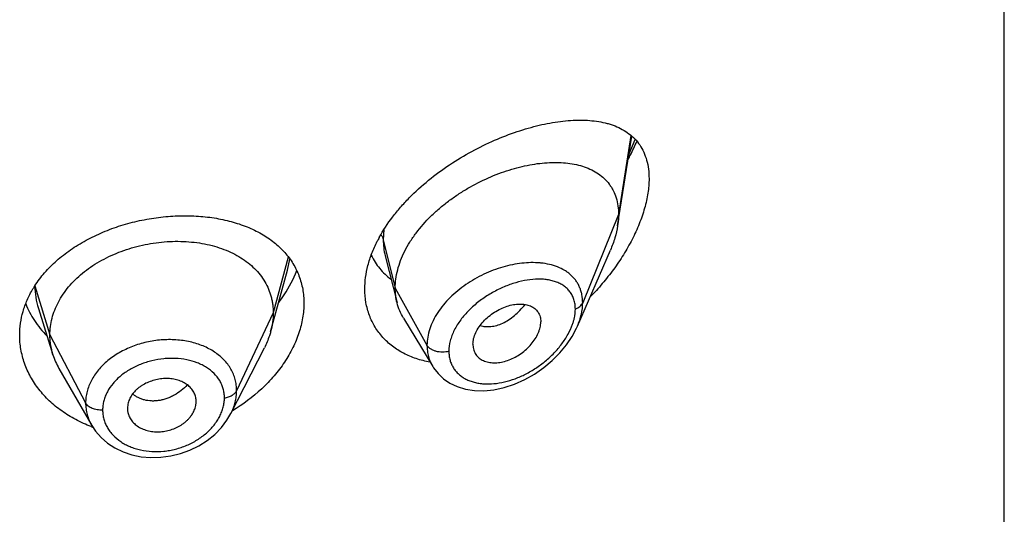
# Model space of a CAD drawing. Units: inches. Extents: x 0.8 to 21, y 3.3 to 15.3.
# Drawn here: x 19.9 to 20.3, y 10.3 to 10.5 of the extents above; entities that cross this region are included whole.
import ezdxf

# ---------------------------------------------------------------- set-up
doc = ezdxf.new("R2010")
doc.units = ezdxf.units.IN
doc.header["$LTSCALE"] = 1.21
doc.header["$MEASUREMENT"] = 0
doc.layers.get('0').update_dxf_attribs({"linetype": 'CONTINUOUS'})

msp = doc.modelspace()

# ---------------------------------------------------------------- linework, layer by layer
at = {"color": 7, "linetype": 'Continuous'}
for p, q in [((20.3472929324, 5.699602168099999), (20.3472929324, 12.1956590458)), ((20.1568386161, 10.4037968757), (20.1637785757, 10.4479477365)), ((20.0423079502, 10.3890651906), (20.0481833229, 10.3658096994)), ((20.1370168137, 10.3544043288), (20.1532600211, 10.3918477825)), ((19.9885060088, 10.3610619095), (19.9942598105, 10.3819772507)), ((19.8714791635, 10.3631355894), (19.871481293, 10.3631288541)), ((19.871479172, 10.3631355625), (19.8786987649, 10.3402936111)), ((19.9859107982, 10.351626456), (19.9885060088, 10.3610619095)), ((20.0512861532, 10.3583686831), (20.0657854763, 10.3344513105)), ((20.085559453, 10.3454767352), (20.0857029109, 10.3437837149)), ((19.9663144365, 10.3113179106), (19.9828068134, 10.3436768326)), ((19.8816536363, 10.3335691635), (19.8977558436, 10.3054645491)), ((19.9155791814, 10.3159883815), (19.9153641403, 10.3139387948)), ((19.9489916753, 10.3152395666), (19.9491879491, 10.3167374731)), ((19.9491871136, 10.3167374035), (19.9492033318, 10.3172802791)), ((19.9153641403, 10.3139387948), (19.9153802748, 10.3134063578))]:
    msp.add_line(p, q, dxfattribs=at)
at = {"color": 9, "linetype": 'Continuous'}
for p, q in [((20.1633482986, 10.4482913823), (20.1572929324, 10.4093795485)), ((20.1623885614, 10.4389217989), (20.1653847067, 10.4463811165)), ((20.1572929324, 10.4093795485), (20.1396133635, 10.3658992191)), ((20.0416988619, 10.4019584648), (20.0413682469, 10.3969605796)), ((20.0413682469, 10.3969605796), (20.0472929324, 10.3731420145)), ((19.9945786132, 10.3884027779), (19.9871929338, 10.3608767005)), ((19.9942599248, 10.3819773968), (19.9954036441, 10.3873829475)), ((19.8697556321, 10.3742431989), (19.8771929338, 10.3500265743)), ((20.0472929324, 10.3731420145), (20.0629223083, 10.3449739323)), ((19.9871929338, 10.3608767005), (19.969157919, 10.3225988074)), ((19.8771929338, 10.3500265743), (19.8947678308, 10.3165373971))]:
    msp.add_line(p, q, dxfattribs=at)
at = {"color": 7, "linetype": 'Continuous'}
for points in [[(20.0657930723, 10.3344381087), (20.0661590819, 10.3338555283), (20.0683475214, 10.3310145504), (20.0710300259, 10.3284919908), (20.0741984167, 10.3263366415), (20.0778174382, 10.3246157518), (20.0818505398, 10.3233838847), (20.0862559528, 10.3226877556), (20.0909742678, 10.3225668821), (20.0959138839, 10.323047656), (20.1009785082, 10.3241342661), (20.1060658554, 10.3258106113), (20.1110732327, 10.3280409501), (20.1158985495, 10.3307728686), (20.1204452862, 10.3339381033), (20.1246255824, 10.3374542994), (20.1283743281, 10.341240839), (20.1316415692, 10.3452197455), (20.1343888629, 10.3493145543), (20.1365909822, 10.3534559111), (20.137022205, 10.3544166339)], [(19.8977686205, 10.305442783), (19.8996497753, 10.3026009945), (19.9023497441, 10.2995170172), (19.9055533956, 10.2967546255), (19.909213064, 10.2943837685), (19.9132537373, 10.2924599551), (19.9176104101, 10.2910185688), (19.9222051393, 10.2900859863), (19.926960636, 10.2896768954), (19.9318149087, 10.2897958159), (19.9366854497, 10.2904483995), (19.9414872215, 10.2916286774), (19.9461396391, 10.2933153762), (19.950552755, 10.2954824227), (19.9546460351, 10.2980797336), (19.9583574441, 10.3010641703), (19.9616172201, 10.3043901515), (19.9643612488, 10.3079876722), (19.966314894, 10.3113191797)]]:
    msp.add_lwpolyline(points, dxfattribs=at)
for centre, radius, start, end in [((20.1006129693, 10.3646787377), 0.0697175466, 151.4033704492, 153.1378955652), ((19.9133461196, 10.3461610143), 0.0518584496, 147.2326817054, 149.1716426366), ((19.9114750591, 10.35068481), 0.0343840459, 197.5903678173, 209.8531622236), ((19.9397357036, 10.3172799657), 0.0094676282, 0.0018966979, 12.1379483114), ((19.924983509, 10.3139469029), 0.0096196198, 183.2220518632, 192.1446806924), ((19.9211858683, 10.3682742825), 0.0676268226, 249.5374969618, 250.1406506039)]:
    msp.add_arc(centre, radius, start, end, dxfattribs=at)
at = {"color": 9, "linetype": 'Continuous'}
for centre, radius, start, end in [((20.1151500994, 10.3475553141), 0.0381024095, 84.2251951989, 85.00996457229999), ((20.1085970062, 10.3644651797), 0.0275834075, 340.5416087395, 344.2554490634)]:
    msp.add_arc(centre, radius, start, end, dxfattribs=at)
at = {"color": 7, "linetype": 'Continuous'}
for points, knots in [([(20.0394001872, 10.3980483588), (20.0413141835, 10.4015607562), (20.0446697539, 10.4066570878), (20.0498404087, 10.412999119), (20.0555974115, 10.419210022), (20.063554207, 10.4264013072), (20.0739355607, 10.4340146148), (20.084853817, 10.4405690433), (20.0959964539, 10.4460101026), (20.1053705417, 10.4496389587), (20.1127707628, 10.4519459933), (20.1181601552, 10.4533563955), (20.1234381722, 10.454465292), (20.1285841895, 10.4552674375), (20.1335781919, 10.4557556385), (20.1384002583, 10.4559207398), (20.143030053, 10.4557513021), (20.1474455353, 10.455232895), (20.1509614808, 10.4544880981), (20.153632769, 10.453694738), (20.1561626203, 10.4527845455), (20.1591540723, 10.4513925307), (20.1624366361, 10.4492730068), (20.1653393978, 10.4466934808), (20.1678095207, 10.4436381433), (20.169792462, 10.4401049896), (20.1712391962, 10.4361094248), (20.1721128241, 10.4316857641), (20.1722929324, 10.4285901793), (20.1722929324, 10.4269924575)], [0, 0, 0, 0, 0.0707136043, 0.1073416477, 0.1446045507, 0.2203280111, 0.2965236135, 0.3718521745, 0.4451512405, 0.5154814576, 0.5493095899, 0.5821439484, 0.6139266932999999, 0.6446124608, 0.6741691987, 0.7025794801999999, 0.7298451640000001, 0.7559924036, 0.7810817193999999, 0.7932659398999999, 0.8052309037000001, 0.8285910731999999, 0.8514222995, 0.8740662561, 0.8969503081999999, 0.9205557895, 0.9453584979999999, 0.9717551144, 1, 1, 1, 1]), ([(20.1620471019, 10.4365757012), (20.1624310513, 10.437299266), (20.1639246724, 10.440185515), (20.1652969336, 10.4431350545), (20.1662429702, 10.4453740613)], [0, 0, 0, 0, 0.2520543176, 1, 1, 1, 1]), ([(20.0472929324, 10.3731420145), (20.0472929324, 10.3746315176), (20.0475038455, 10.3776697596), (20.0484090367, 10.3822320976), (20.0498921619, 10.386825601), (20.0519253865, 10.3913979813), (20.0544780279, 10.3959033179), (20.0585723497, 10.4018289685), (20.0634849169, 10.4073578098), (20.0690154161, 10.4124157065), (20.0734772179, 10.4159948148), (20.0781663911, 10.4193037448), (20.0846245951, 10.4233157636), (20.0913496093, 10.4267454752), (20.0982260103, 10.4295581844), (20.1033492849, 10.431327483), (20.1084386203, 10.4327654924), (20.1134609839, 10.4338653118), (20.1183844655, 10.4346208226), (20.1231770161, 10.4350256498), (20.1278061175, 10.4350709063), (20.1322391981, 10.4347475681), (20.1364450463, 10.4340448528), (20.140391353, 10.4329501438), (20.1440423057, 10.4314494217), (20.1473558799, 10.4295278742), (20.1502841364, 10.4271749771), (20.1523556225, 10.4248541745), (20.1537580183, 10.4228031925), (20.1550046591, 10.4205922084), (20.1562300813, 10.417551686), (20.1571094567, 10.4135762408), (20.1572929324, 10.4108019781), (20.1572929324, 10.4093795485)], [0, 0, 0, 0, 0.028950055, 0.0589905987, 0.0901938781, 0.1225708138, 0.1560860436, 0.190687861, 0.2624177625, 0.2991879738, 0.3362878669, 0.3735092854, 0.4106648769, 0.4839969939, 0.5198685621, 0.5550084671, 0.5892846286, 0.6226006274, 0.6548734344, 0.6860288561, 0.7160022138, 0.7447575376000001, 0.7723098496999999, 0.7987468354, 0.8241891561, 0.8488252301000001, 0.8729388431999999, 0.8969016236, 0.9089735847, 0.9211772492, 0.9461802984000001, 0.9723535881, 1, 1, 1, 1]), ([(20.1722929324, 10.4269924575), (20.1722929324, 10.424630966), (20.1719825739, 10.4210109609), (20.1710754186, 10.41618128), (20.1697842428, 10.4110846105), (20.1675415822, 10.4046340553), (20.1640208434, 10.396987988), (20.1597482469, 10.3894736967), (20.1548301898, 10.3822038301), (20.1493586711, 10.3752638601), (20.1453868814, 10.3708941922), (20.1433284371, 10.368781085)], [0, 0, 0, 0, 0.1066151675, 0.1632264635, 0.2217913357, 0.3438340367, 0.4709240039, 0.6013336718, 0.7336569736, 0.8668158703, 1, 1, 1, 1]), ([(19.869739622, 10.3742282935), (19.8711900836, 10.3764823805), (19.8745054647, 10.3808614215), (19.8804358202, 10.3867985858), (19.8873052183, 10.3921526478), (19.8949800661, 10.3968509443), (19.9033138962, 10.4008351756), (19.912148266, 10.404057618), (19.9213174447, 10.406482138), (19.930652962, 10.4080835038), (19.9399883892, 10.4088465603), (19.9491633126, 10.408764673), (19.95802585, 10.4078380436), (19.9664337289, 10.4060719558), (19.9742533869, 10.4034759741), (19.9813589866, 10.4000626959), (19.987626303, 10.3958536223), (19.9912254633, 10.3924791886), (19.9928241846, 10.3906831619)], [0, 0, 0, 0, 0.058004918, 0.1183736345, 0.1811163061, 0.2460323064, 0.3127332539, 0.3806812668, 0.4492342315, 0.5176997079, 0.5853878093, 0.651659532, 0.7159708248000001, 0.7779073124, 0.8372178667, 0.8938471661, 0.9479663940999999, 1, 1, 1, 1]), ([(20.1572929324, 10.4093795485), (20.1572929324, 10.4089253292), (20.15725267, 10.4070572903), (20.157058168, 10.4051936338), (20.1568386161, 10.4037968757)], [0, 0, 0, 0, 0.2431415274, 1, 1, 1, 1]), ([(20.1568386161, 10.4037968757), (20.1565240491, 10.4017956448), (20.1555698376, 10.397724881), (20.1541118393, 10.3938113229), (20.1532600211, 10.3918477825)], [0, 0, 0, 0, 0.486253011, 1, 1, 1, 1]), ([(19.8771929338, 10.3500265743), (19.8771929338, 10.3514107106), (19.8773659706, 10.3541798808), (19.8781646761, 10.3582920064), (19.8794743633, 10.3623404856), (19.8812875959, 10.3663084382), (19.8836000098, 10.3701459164), (19.8863785594, 10.3738166857), (19.8895935111, 10.3772917474), (19.8932158387, 10.380542309), (19.8972146347, 10.383538298), (19.9015478882, 10.3862610864), (19.9061738343, 10.3886913627), (19.9110502757, 10.3908093237), (19.9161335126, 10.392594654), (19.921374841, 10.3940367913), (19.9267253221, 10.3951247541), (19.9321355153, 10.3958473506), (19.9375538445, 10.3961933312), (19.9429258786, 10.3961624742), (19.9481963204, 10.3957541307), (19.953310164, 10.394967516), (19.958213087, 10.3938009056), (19.962856923, 10.3922722917), (19.9671968629, 10.3903993087), (19.971190834, 10.3881980792), (19.9748047474, 10.3856754578), (19.9780149105, 10.3828376958), (19.980801941, 10.3797020486), (19.9831312556, 10.3762917374), (19.984948424, 10.3726485352), (19.9860353718, 10.3694696257), (19.9866400267, 10.3668792072), (19.9870709342, 10.3642402094), (19.9871929338, 10.3622255599), (19.9871929338, 10.3608767005)], [0, 0, 0, 0, 0.0274181667, 0.0547825641, 0.0827711095, 0.1115101416, 0.1410110293, 0.1713420094, 0.2025491598, 0.2346462358, 0.2676190459, 0.3014068641, 0.33591552, 0.3710317728, 0.40662769, 0.4425498753, 0.4786311156, 0.5147010897, 0.5505868939, 0.586094682, 0.6210291018, 0.6552081446, 0.6884808845, 0.7207478136, 0.7519318792, 0.7819812265, 0.8109315197, 0.8390578713, 0.8666596856000001, 0.8938252844, 0.920623317, 0.9470637375, 0.9601647623, 0.9732806291, 1, 1, 1, 1]), ([(20.0322929324, 10.3726455537), (20.0322929324, 10.3745715464), (20.0325700464, 10.3785037974), (20.0337572976, 10.3844112387), (20.0356988273, 10.3903654188), (20.0374402192, 10.3942491366), (20.0384181847, 10.3961802467)], [0, 0, 0, 0, 0.2355669894, 0.4804493196, 0.7352459970999999, 1, 1, 1, 1]), ([(19.9928241846, 10.3906831619), (19.9935844457, 10.3898290736), (19.9950256284, 10.3880631867), (19.996935389, 10.3852421668), (19.9985702052, 10.3822735912), (19.9999203517, 10.3791684715), (20.0009782812, 10.3759391804), (20.0017375084, 10.3725990673), (20.0021934253, 10.3691636632), (20.0022929324, 10.366839795), (20.0022929324, 10.3656697647)], [0, 0, 0, 0, 0.1254060674, 0.2496057967, 0.3731333401, 0.4965506333, 0.6204168974000001, 0.7452834194, 0.8716780808, 1, 1, 1, 1]), ([(20.0354783739, 10.3893546305), (20.0360297067, 10.3881778316), (20.0372740216, 10.3859004545), (20.0395496246, 10.3827558574), (20.0421945427, 10.3799282507), (20.044176446, 10.3782734612), (20.0452137398, 10.3775065695)], [0, 0, 0, 0, 0.2517686024, 0.5012176454, 0.7500809651000001, 1, 1, 1, 1]), ([(19.9899400871, 10.3660205748), (19.9908681197, 10.367266068), (19.994318627, 10.3722037895), (19.9971540459, 10.3775846548), (19.9987757452, 10.3817508249)], [0, 0, 0, 0, 0.2578436024, 1, 1, 1, 1]), ([(19.8622929324, 10.3499814589), (19.8622929324, 10.3519295703), (19.86257314, 10.3558528174), (19.8638229754, 10.3616625272), (19.8658862309, 10.3673506507), (19.8677608166, 10.3709703282), (19.8688149388, 10.3727368065)], [0, 0, 0, 0, 0.2440785997, 0.4908573806, 0.7422674872, 1, 1, 1, 1]), ([(20.0643649751, 10.3366354719), (20.0620788071, 10.3370562327), (20.0576307378, 10.3381865036), (20.0523822737, 10.3403997212), (20.0485393723, 10.3426153321), (20.0458629084, 10.3444788479), (20.043387846, 10.3465493259), (20.0411288204, 10.3488181492), (20.0391001317, 10.3512755723), (20.0373147108, 10.3539102652), (20.0357840818, 10.356709674), (20.0345185977, 10.3596600873), (20.0335262532, 10.362747242), (20.0325683337, 10.3670587358), (20.0322929324, 10.3704039932), (20.0322929324, 10.3726455537)], [0, 0, 0, 0, 0.1324483697, 0.2604955219, 0.3231190655, 0.3849303474, 0.4460779946, 0.5067347985, 0.5670967826, 0.6273771359, 0.6878035454000001, 0.7486100192, 0.810026727, 0.8722810527, 1, 1, 1, 1]), ([(20.0481833229, 10.3658096994), (20.0478849215, 10.3669912382), (20.0474365551, 10.3694245819), (20.0472929324, 10.3718938692), (20.0472929324, 10.3731420145)], [0, 0, 0, 0, 0.4940189718, 1, 1, 1, 1]), ([(19.8652525821, 10.3654364689), (19.8658219811, 10.3639949068), (19.8671252386, 10.3611481573), (19.869528544, 10.3570697113), (19.8723771388, 10.3531863558), (19.8745380796, 10.3507721543), (19.875682376, 10.3496079565)], [0, 0, 0, 0, 0.2437607036, 0.4913423128, 0.7432689013, 1, 1, 1, 1]), ([(20.0022929324, 10.3656697647), (20.0022929324, 10.3632501838), (20.0018537723, 10.3582985858), (19.9999835599, 10.3509256011), (19.9969423872, 10.3436032505), (19.9928017813, 10.3364766386), (19.9876461732, 10.3296789932), (19.979476207, 10.321147055), (19.9722283532, 10.3157362602), (19.9670520605, 10.3126469636)], [0, 0, 0, 0, 0.1093969845, 0.2235154557, 0.3426689066, 0.4667118637, 0.5951868278, 0.7274511932, 1, 1, 1, 1]), ([(20.0512861532, 10.3583686831), (20.0505915823, 10.3595143815), (20.049365868, 10.3619271748), (20.048515125, 10.3644959084), (20.0481833229, 10.3658096994)], [0, 0, 0, 0, 0.4971712476, 1, 1, 1, 1]), ([(20.085559453, 10.3454767352), (20.085559453, 10.3464210606), (20.0858255928, 10.3483899896), (20.0868624319, 10.3512845982), (20.0885054512, 10.3541168969), (20.0906568103, 10.3567842736), (20.0932249119, 10.3591887349), (20.0960922563, 10.3612648648), (20.0991481638, 10.3629644039), (20.1022943684, 10.3642391269), (20.1054363913, 10.3650381986), (20.1080145493, 10.3652996668), (20.1099791405, 10.3652431461), (20.1117896912, 10.3650206224), (20.113498998, 10.3645379527), (20.1150173765, 10.3637658298), (20.1160234587, 10.3630640043), (20.1169023782, 10.3622343024), (20.1176398921, 10.3612804925), (20.1182217343, 10.3602101419), (20.1187939821, 10.358622271), (20.1189559995, 10.3573303775), (20.1189559995, 10.356462048)], [0, 0, 0, 0, 0.05868080940000001, 0.1221236618, 0.1899798518, 0.2611780118, 0.3343365148, 0.4079457573, 0.4806223509000001, 0.5511127294, 0.6182968167, 0.6814404595, 0.7114025397, 0.7402572651999999, 0.7947012831999999, 0.8205945762000001, 0.8458260497, 0.8706631793999999, 0.8954158902, 0.9204341975, 0.9460416068, 1, 1, 1, 1]), ([(19.9871929338, 10.3608767005), (19.9871929338, 10.3601054626), (19.9871395731, 10.3585609472), (19.9868152015, 10.3554551166), (19.9863290217, 10.3531470979), (19.9859108008, 10.3516264611)], [0, 0, 0, 0, 0.2471148262, 0.4946762437, 1, 1, 1, 1]), ([(20.0857029013, 10.3437837106), (20.0857730774, 10.3433790395), (20.0859642599, 10.342586884), (20.0864083979, 10.3414597476), (20.087001341, 10.3404216999), (20.0877386209, 10.3394863519), (20.0886072661, 10.3386611681), (20.0895954133, 10.3379517207), (20.0906926833, 10.3373651489), (20.0918866679, 10.3369054596), (20.0931643195, 10.336574868), (20.0949889382, 10.336298789), (20.0974142927, 10.3362813641), (20.1004076278, 10.336743859), (20.1034446113, 10.3376816716), (20.1064342229, 10.3390691955), (20.109297042, 10.3408533557), (20.1119502524, 10.342984916), (20.1143046195, 10.3454105363), (20.1162696866, 10.3480585243), (20.1175367531, 10.3504117831), (20.1182639163, 10.3523236439), (20.1187754024, 10.3541531241), (20.1189559995, 10.3555517174), (20.1189559995, 10.356462048)], [0, 0, 0, 0, 0.0261583326, 0.05171526480000001, 0.0769162664, 0.102021616, 0.1272976984, 0.1529761635, 0.1792647532, 0.2063264601, 0.2342715901, 0.2631505434, 0.323688392, 0.3878816832, 0.4553567919, 0.525446871, 0.5972258951, 0.6696881196, 0.7416866368, 0.8119285408, 0.879081007, 0.9111356626999999, 0.9420206893999999, 1, 1, 1, 1]), ([(19.8975439163, 10.3049146326), (19.8949276219, 10.3058908877), (19.8898830336, 10.3081387444), (19.8829308564, 10.3124070684), (19.8768166054, 10.3174357157), (19.8716517092, 10.323119229), (19.8675296628, 10.3293408035), (19.8650143656, 10.334903069), (19.8636043508, 10.3394776388), (19.8628485672, 10.3429476623), (19.8623940816, 10.3464546136), (19.8622929324, 10.3488068816), (19.8622929324, 10.3499814589)], [0, 0, 0, 0, 0.1376329837, 0.2713173791, 0.4009165692, 0.5265087052, 0.6484283752000001, 0.7672960007999999, 0.825909955, 0.8841267131, 0.9421090645, 1, 1, 1, 1]), ([(19.87869876, 10.3402936198), (19.8782038115, 10.341859587), (19.8776331799, 10.3442684979), (19.8772547681, 10.3475429332), (19.8771929338, 10.3491955086), (19.8771929338, 10.3500265743)], [0, 0, 0, 0, 0.4985822412, 0.7477022337, 1, 1, 1, 1]), ([(19.9859108008, 10.3516264611), (19.9857269639, 10.3509580363), (19.9848986692, 10.3482329998), (19.9837850442, 10.3455961294), (19.9828068102, 10.3436768264)], [0, 0, 0, 0, 0.2434602009, 1, 1, 1, 1]), ([(19.9489916753, 10.3192706872), (19.9488326908, 10.3200106307), (19.9483303879, 10.321469712), (19.9470846872, 10.3234530446), (19.9456845468, 10.324877274), (19.944372512, 10.3258595626), (19.9432785657, 10.3265197576), (19.942098738, 10.3270915516), (19.9404072559, 10.32774109), (19.938133925, 10.3283155989), (19.9352656575, 10.328620549), (19.9323052102, 10.3285320586), (19.9293452153, 10.3280331178), (19.9264736701, 10.3271620518), (19.9242065688, 10.326146452), (19.9225141968, 10.3251706648), (19.9213268987, 10.3243676077), (19.9202259993, 10.3234929482), (19.9189061355, 10.322252834), (19.9175066905, 10.3205638146), (19.9162593165, 10.3183508453), (19.9157425533, 10.31677508), (19.9155791814, 10.3159883815)], [0, 0, 0, 0, 0.0528010668, 0.1064934752, 0.1621536582, 0.1910318917, 0.220690397, 0.2511489961, 0.2823832695, 0.3469754779, 0.4140667183, 0.4830151656, 0.5529512011, 0.6228657414000001, 0.6918373834999999, 0.725722577, 0.7590606990000001, 0.7917469309, 0.8237059140999999, 0.8852982009, 0.9439441770999999, 1, 1, 1, 1]), ([(19.9155791814, 10.3119231177), (19.9157400574, 10.3111738476), (19.9162472558, 10.309692041), (19.917497732, 10.30766605), (19.9189052681, 10.3061967914), (19.9202273267, 10.3051764722), (19.9213296051, 10.3044884617), (19.9225181139, 10.3038903369), (19.9242186793, 10.3032091682), (19.9265016075, 10.3026012286), (19.9293803464, 10.3022705987), (19.9323464012, 10.3023513417), (19.9353063973, 10.302863908), (19.938171254, 10.3037701719), (19.9404256678, 10.3048287509), (19.9421052654, 10.3058431259), (19.943283619, 10.3066768454), (19.9443756231, 10.3075821204), (19.9453700946, 10.3085534949), (19.9462616243, 10.3095802848), (19.9472932437, 10.3109924508), (19.9483137932, 10.3128478494), (19.9488290686, 10.31444416), (19.9489916753, 10.3152395666)], [0, 0, 0, 0, 0.05298680190000001, 0.1071700961, 0.1634296696, 0.1925884671, 0.2224865621, 0.2531246702, 0.2844642773, 0.3490225533, 0.4157751782, 0.4841671131, 0.5534648577, 0.6227942185, 0.6913384106999999, 0.7250937202, 0.7583646312000001, 0.7910484312, 0.823065704, 0.8543764923, 0.8849561765999999, 0.943866462, 1, 1, 1, 1])]:
    msp.add_open_spline(points, degree=3, knots=knots, dxfattribs=at)
at = {"color": 9, "linetype": 'Continuous'}
for points, knots in [([(20.040251542, 10.3993716727), (20.0405110976, 10.3989982455), (20.0409612902, 10.3982254993), (20.0412633394, 10.3973823601), (20.0413682468, 10.3969605802)], [0, 0, 0, 0, 0.5113226054, 1, 1, 1, 1]), ([(20.0413682468, 10.3969605801), (20.0413683357, 10.3956090156), (20.041517265, 10.3929509783), (20.041991427, 10.390330004), (20.0423079393, 10.3890652158)], [0, 0, 0, 0, 0.5089958197, 1, 1, 1, 1]), ([(20.1184643418, 10.3855133094), (20.1170249066, 10.3856390266), (20.1140673041, 10.3857309423), (20.1095539205, 10.3854256582), (20.1049192418, 10.3846886563), (20.1002209575, 10.3835307013), (20.0955185597, 10.3819614003), (20.0908741393, 10.379996009), (20.086355955, 10.3776441036), (20.0806238738, 10.3740468813), (20.0754028218, 10.3697898016), (20.0709600533, 10.3649361613), (20.0681405742, 10.3611213295), (20.0658675793, 10.3571549689), (20.0641943643, 10.3531017164), (20.063164643, 10.3490338904), (20.0629223415, 10.3463057249), (20.0629223083, 10.3449739323)], [0, 0, 0, 0, 0.0574577664, 0.1174132526, 0.1796406239, 0.2438352422, 0.3096201181, 0.3765652677, 0.4441782027, 0.5119317096, 0.6454930114, 0.7103437445999999, 0.7732149859999999, 0.8337339792, 0.8916857518000001, 0.9470405901000001, 1, 1, 1, 1]), ([(20.1396133633, 10.3658992187), (20.1396132961, 10.3672408599), (20.1394340412, 10.3692366416), (20.1387963319, 10.3717807138), (20.1381399764, 10.3735682043), (20.1373058933, 10.3752488959), (20.1363013403, 10.3768152775), (20.135135278, 10.3782612802), (20.1338169507, 10.3795822854), (20.1323563651, 10.3807755347), (20.130211964, 10.3822076503), (20.1272032206, 10.3836676468), (20.123227939, 10.3848714259), (20.1204266969, 10.3853184091), (20.1189839181, 10.3854643558)], [0, 0, 0, 0, 0.1277867231, 0.1892524596, 0.249460273, 0.3087839258, 0.3676104735, 0.4263447375, 0.4853737045, 0.5450516693, 0.6056843321000001, 0.7306627509, 0.8618789726, 1, 1, 1, 1]), ([(20.1359977155, 10.3627933058), (20.1359976602, 10.3635986241), (20.135891166, 10.3651732979), (20.1353836565, 10.367434587), (20.1345430073, 10.3695014254), (20.1333907502, 10.3713479565), (20.13195423, 10.3729572624), (20.1302645483, 10.3743208184), (20.1283532231, 10.3754384685), (20.1262486836, 10.376313879), (20.1239765643, 10.3769524953), (20.1215605459, 10.3773612004), (20.1190222275, 10.3775481235), (20.1154406324, 10.37750907), (20.1107654587, 10.3769112579), (20.1050715443, 10.3754155551), (20.099338588, 10.3731685969), (20.0946803281, 10.3707083798), (20.0910776756, 10.3683960843), (20.0875950093, 10.3658641373), (20.0843589165, 10.3630328159), (20.0814631879, 10.3599230669), (20.0788937318, 10.3567276998), (20.0767555919, 10.3533275998), (20.075183, 10.3497838718), (20.0740747759, 10.3463651886), (20.073691773, 10.3437184231), (20.0736916678, 10.3419980704)], [0, 0, 0, 0, 0.0275240714, 0.0537189709, 0.0788840142, 0.1034171628, 0.1277437886, 0.1522672437, 0.1773226639, 0.2031630178, 0.229960695, 0.2578164664, 0.2867723271, 0.3168336384, 0.3801157681, 0.4472647172999999, 0.5175697426, 0.5901195112, 0.6269045411, 0.6638076694, 0.7372226752, 0.7733891053, 0.8089225367, 0.8772842087999999, 0.9098612788, 0.9412019906999999, 1, 1, 1, 1]), ([(19.8697558046, 10.3741296369), (19.8697614354, 10.3722762171), (19.87005088, 10.3685504938), (19.8709166711, 10.3649157105), (19.8714791396, 10.3631355563)], [0, 0, 0, 0, 0.4981893146, 1, 1, 1, 1]), ([(20.0891112998, 10.3547483793), (20.0899264735, 10.3544679568), (20.0916840353, 10.3541023773), (20.0944550774, 10.354132465), (20.0973523839, 10.3547101489), (20.1003044676, 10.355825344), (20.1032325643, 10.3574715749), (20.1060740044, 10.3595941953), (20.1087744942, 10.3621293992), (20.1104233844, 10.3640338577), (20.1112103892, 10.3650390539)], [0, 0, 0, 0, 0.1000507842, 0.206141216, 0.3196505138, 0.4411805334, 0.5708895179, 0.7082217343, 0.8518334000000001, 1, 1, 1, 1]), ([(20.1359977155, 10.3627933058), (20.1364249922, 10.3629585493), (20.1372273497, 10.3633358115), (20.1382775965, 10.364064886), (20.1390964742, 10.3649143273), (20.1394785717, 10.365567715), (20.1396133633, 10.3658992187)], [0, 0, 0, 0, 0.2811398381, 0.5415776487, 0.7803864973000001, 1, 1, 1, 1]), ([(20.1370218334, 10.3544158976), (20.1374370793, 10.3553739967), (20.1381747192, 10.3572923209), (20.1392456956, 10.3610933685), (20.1396132681, 10.3640040836), (20.1396133635, 10.3658992191)], [0, 0, 0, 0, 0.2645838705, 0.5198089449000001, 1, 1, 1, 1]), ([(20.1351455131, 10.356980452), (20.1352840299, 10.3574734259), (20.1357586166, 10.3593765368), (20.1359976121, 10.3613437282), (20.1359977155, 10.3627933058)], [0, 0, 0, 0, 0.2610387281, 1, 1, 1, 1]), ([(20.0736916678, 10.3419980704), (20.0736917296, 10.3412581675), (20.073782393, 10.3397987347), (20.0742053811, 10.3376759284), (20.0749074366, 10.3356800949), (20.0758767203, 10.3338337939), (20.0770970278, 10.3321552477), (20.0785508502, 10.3306611613), (20.0802156343, 10.3293623374), (20.082068046, 10.3282653079), (20.0840854004, 10.3273738288), (20.0862464092, 10.3266913624), (20.0885297508, 10.3262182785), (20.0917526637, 10.3258587113), (20.0959846191, 10.3259398506), (20.1011662265, 10.3268095492), (20.1063997614, 10.3284119097), (20.1115702386, 10.3306954534), (20.1165682661, 10.3336093127), (20.1212820595, 10.3370971215), (20.1255933125, 10.3410901367), (20.1293684337, 10.3455043815), (20.1324584093, 10.3502227414), (20.1340077367, 10.3535846645), (20.1346049503, 10.3552765339)], [0, 0, 0, 0, 0.0271012465, 0.0533817888, 0.0790403937, 0.1043264099, 0.1294931461, 0.1547886123, 0.1804343598, 0.2066085175, 0.2334459817, 0.2610439164, 0.2894613568, 0.318719501, 0.3796826308, 0.4437686665, 0.5105875927, 0.5796380188, 0.650351081, 0.7220676429999999, 0.7939934251, 0.8651406376, 0.9342825302, 1, 1, 1, 1]), ([(19.9691579189, 10.3225988074), (19.9691579131, 10.323530143), (19.9690705844, 10.3249267282), (19.9687704844, 10.3267594069), (19.968349458, 10.3285607202), (19.9676004139, 10.3307602091), (19.9663606728, 10.3332784325), (19.9647821716, 10.3356476404), (19.9622306333, 10.33861968), (19.9582671774, 10.3418746602), (19.9536019812, 10.344304552), (19.9494981643, 10.3457906042), (19.9462088362, 10.3466734226), (19.9427835772, 10.3472963309), (19.9380504693, 10.3477867815), (19.9319897867, 10.3477433535), (19.9247616678, 10.3466464539), (19.9177939607, 10.3445449491), (19.9123764439, 10.3419797978), (19.9084184938, 10.3394923749), (19.9056978464, 10.3374492422), (19.9032304873, 10.3352276438), (19.9010419228, 10.3328462657), (19.8991510462, 10.3303291371), (19.8975739194, 10.3277000404), (19.8963333565, 10.3249793549), (19.8954326944, 10.3221965417), (19.8948872137, 10.3193755488), (19.8947678356, 10.3174785257), (19.8947678308, 10.3165373971)], [0, 0, 0, 0, 0.0270831112, 0.0405428573, 0.053973002, 0.0808407697, 0.1079058026, 0.1353717519, 0.1633994467, 0.2215810324, 0.2832186808, 0.3153875325, 0.3483849676, 0.3821327273, 0.4165187479, 0.4866523056, 0.5577068116, 0.6284152807, 0.6975624544, 0.7312633955, 0.7642288008, 0.7963781259999999, 0.8276781140999999, 0.858134622, 0.8877737544, 0.9166572483, 0.9449016693000001, 0.9726321103, 1, 1, 1, 1]), ([(20.0736916678, 10.3419980704), (20.073180206, 10.341852756), (20.0721212108, 10.34163496), (20.0704979964, 10.3415234749), (20.0688727831, 10.3416245308), (20.067312264, 10.3419343544), (20.0658797197, 10.3424405239), (20.0646327964, 10.3431242599), (20.0636223149, 10.343959593), (20.063114133, 10.3446282202), (20.0629223079, 10.344973933)], [0, 0, 0, 0, 0.1340862545, 0.2715960159, 0.4091982907, 0.5435250040999999, 0.6715439954000001, 0.7908973364, 0.9002958203, 1, 1, 1, 1]), ([(20.0629223079, 10.344973933), (20.062922358, 10.3440308171), (20.0630398433, 10.3421625502), (20.0635829486, 10.33943288), (20.0644846001, 10.3368415582), (20.0653171861, 10.3352238013), (20.0657854765, 10.3344512445)], [0, 0, 0, 0, 0.2564053757, 0.5072465986, 0.7543909515999999, 1, 1, 1, 1]), ([(19.9631565476, 10.3190582933), (19.9631565547, 10.3198052587), (19.9630854444, 10.3209246714), (19.9628393497, 10.3223915256), (19.962494113, 10.3238282397), (19.9618800992, 10.3255770438), (19.9605200737, 10.3282525652), (19.9580918302, 10.3312942586), (19.9549615105, 10.3337374843), (19.9520905423, 10.3353336488), (19.9489012161, 10.3367234187), (19.9445357074, 10.3379542476), (19.9399334515, 10.3384818461), (19.9361299589, 10.3385169072), (19.9322422501, 10.3382764109), (19.9274033486, 10.3374616828), (19.9218151738, 10.3357068408), (19.9174582542, 10.3336088562), (19.9142627344, 10.3315892719), (19.9120594842, 10.3299336593), (19.9100561422, 10.328136007), (19.907717763, 10.3256073144), (19.9058016829, 10.3228261745), (19.9044310333, 10.3198623601), (19.9036917287, 10.317619553), (19.9032439388, 10.3153480796), (19.9031460508, 10.3138211191), (19.9031460597, 10.3130643942)], [0, 0, 0, 0, 0.0270686712, 0.0404913993, 0.0538657728, 0.0805766877, 0.1074372523, 0.1623392563, 0.2199968604, 0.2501539324, 0.2812147576, 0.3458961814, 0.4136534774, 0.4484365126, 0.4836419743, 0.5547012689999999, 0.6256414384000001, 0.6952387637999999, 0.7292278040000001, 0.7625101153, 0.7949940815000001, 0.8266200641, 0.8872097315, 0.9163196382, 0.9447356929999999, 0.9725776633, 1, 1, 1, 1]), ([(19.9448437732, 10.3254526722), (19.9439258964, 10.3244467544), (19.9419081445, 10.3225842593), (19.9390583978, 10.32068228), (19.9366288739, 10.3194501992), (19.934763435, 10.3186910009), (19.932869918, 10.3181071203), (19.9309672757, 10.3177133137), (19.9290777263, 10.3175088193), (19.9266413338, 10.3174824448), (19.9242747798, 10.317806902), (19.9220768499, 10.3184972447), (19.9205689896, 10.3191772963), (19.9192008179, 10.3200251635), (19.9183862543, 10.320702846), (19.918009285, 10.3210636421)], [0, 0, 0, 0, 0.1362301931, 0.2733026239, 0.3413140876, 0.4084875188, 0.4745386375, 0.5392662546, 0.6025694149, 0.6643496056, 0.7827716094, 0.8394459237999999, 0.8944006787000001, 0.9477985042, 1, 1, 1, 1]), ([(19.9631565476, 10.3190582933), (19.9638365874, 10.3191507336), (19.9651370062, 10.3194414289), (19.9666342829, 10.3200956721), (19.9676452964, 10.320772123), (19.9682772434, 10.3213269256), (19.9687897836, 10.3219322292), (19.9690521657, 10.3223743545), (19.9691579189, 10.3225988074)], [0, 0, 0, 0, 0.2846732483, 0.5494203488, 0.6722555425, 0.7880637054, 0.8970809322, 1, 1, 1, 1]), ([(19.9663149034, 10.3113187978), (19.9667754532, 10.3122226088), (19.9675901491, 10.3140568223), (19.9684898551, 10.3168902831), (19.9690373689, 10.3197424568), (19.9691579089, 10.3216539235), (19.969157919, 10.3225988074)], [0, 0, 0, 0, 0.2593281993, 0.5119041317, 0.7584402211, 1, 1, 1, 1]), ([(19.8947678308, 10.3165373971), (19.8947678283, 10.3155785897), (19.8948603026, 10.3141378402), (19.8951755555, 10.3122442347), (19.8956191416, 10.3103684802), (19.896407021, 10.3080662524), (19.8972688272, 10.3063146432), (19.8977559153, 10.3054646199)], [0, 0, 0, 0, 0.2480957175, 0.3721532132, 0.4964430375, 0.7465005897, 1, 1, 1, 1]), ([(19.9031460597, 10.3130643942), (19.9022564243, 10.3130070737), (19.9009175726, 10.3130636818), (19.8992086414, 10.3134252053), (19.8980228388, 10.3138265793), (19.8969564375, 10.3143495843), (19.8960381138, 10.3149808605), (19.8952939773, 10.3157042169), (19.8949159082, 10.3162552338), (19.8947678308, 10.3165373971)], [0, 0, 0, 0, 0.2810059546, 0.4180154019, 0.5497617332, 0.6745540389, 0.7912657798, 0.8995548356999999, 1, 1, 1, 1]), ([(19.9031460597, 10.3130643942), (19.9031460506, 10.3123139275), (19.9032416108, 10.3108118316), (19.9036873268, 10.308595828), (19.9044252731, 10.3064464617), (19.9054399675, 10.3043832138), (19.9067319473, 10.3024334121), (19.9088162604, 10.2999798448), (19.9113671327, 10.2978494031), (19.9142641951, 10.2961076524), (19.9166447434, 10.2949770749), (19.9191778026, 10.2940508355), (19.9227572067, 10.2930950054), (19.927475664, 10.2924711356), (19.9322919792, 10.292592695), (19.9361534385, 10.2931358075), (19.9399878205, 10.2939764415), (19.9446247599, 10.2955479189), (19.9489399196, 10.2977923884), (19.9521014845, 10.2999360427), (19.9542864387, 10.3016885322), (19.9562734551, 10.3035820683), (19.9580411893, 10.3055988942), (19.9595741351, 10.3077161469), (19.9608572053, 10.3099125149), (19.9618697749, 10.3121687275), (19.9626083676, 10.3144577056), (19.9630573063, 10.316757907), (19.9631565489, 10.3182981385), (19.9631565476, 10.3190582933)], [0, 0, 0, 0, 0.0267819298, 0.05353092559999999, 0.0804321274, 0.1076563315, 0.1353656284, 0.1636796866, 0.2223379106, 0.2528677679, 0.2841773734, 0.3162317187, 0.348986265, 0.4162392039, 0.4852668566, 0.52021338, 0.5552798575, 0.6252417107, 0.6942409897, 0.728126998, 0.7614416473000001, 0.7940801258, 0.8259546524, 0.8570160903, 0.8872250328, 0.9165706470999999, 0.9450991847, 0.9728723309999999, 1, 1, 1, 1])]:
    msp.add_open_spline(points, degree=3, knots=knots, dxfattribs=at)

doc.saveas('drawing.dxf')
